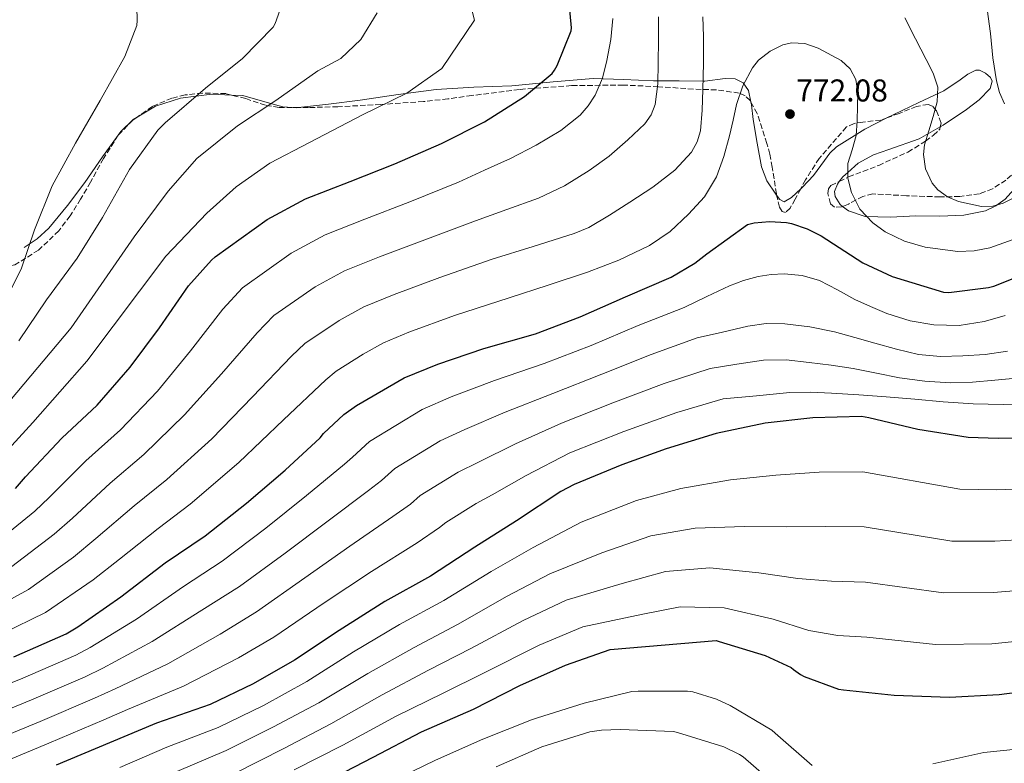
# Model space of a CAD drawing. Units: metres. Extents: x 627443 to 630885, y 4755063 to 4757440.
# Drawn here: x 629525 to 629838, y 4756652 to 4756889 of the extents above; entities that cross this region are included whole.
import ezdxf

# ---------------------------------------------------------------- set-up
doc = ezdxf.new("R2010")
doc.units = ezdxf.units.M
doc.header["$MEASUREMENT"] = 0
doc.linetypes.add('DGN Style 3', pattern=[2.435890702152634, 1.739921930109024, -0.6959687720436097])
for name, color, linetype, lineweight in [('Barranco lineal', 142, 'DGN Style 3', 13), ('Cota de punto acotado terreno', 7, 'Continuous', 0), ('Curva de nivel directora', 30, 'Continuous', 30), ('Curva de nivel intermedia', 30, 'Continuous', 0), ('Línea de cambio de uso (parcela vista)', 92, 'Continuous', 0), ('Punto acotado terreno (símbolo)', 7, 'Continuous', 0), ('Zona arbolada', 92, 'DGN Style 3', 0)]:
    doc.layers.add(name, color=color, linetype=linetype, lineweight=lineweight)
doc.styles.add('Style-Arial', font='arial.ttf')

# ---------------------------------------------------------------- blocks, each defined once
blk = doc.blocks.new('5PATER')
at = {"layer": 'Barranco lineal', "linetype": 'Continuous', "lineweight": 0}
h = blk.add_hatch(color=51, dxfattribs=at)
edge = h.paths.add_edge_path()
edge.add_ellipse((0, 0), major_axis=(-0.1095731443231308, -0.1110710700762829), ratio=0.9994222409660317, start_angle=0, end_angle=360)

msp = doc.modelspace()

# ---------------------------------------------------------------- linework, layer by layer
at = {"layer": 'Curva de nivel directora', "color": 30, "linetype": 'Continuous', "lineweight": 30, "flags": 128}
for points, elevation in [([(629523.85, 4756739.74), (629527.1200000001, 4756743.460000002), (629538.6400000001, 4756755.740000002), (629549.8699999999, 4756766.27), (629560.3999999998, 4756778.270000001), (629569.7099999993, 4756790.82), (629578.8600000001, 4756804.189999999), (629586.1600000003, 4756812.380000002), (629587.3799999984, 4756813.410000003), (629603.9500000001, 4756825.250000002), (629616.1399999984, 4756831.840000001), (629630.3200000006, 4756837.340000002), (629644.5299999998, 4756842.940000001), (629659.3800000002, 4756849.440000001), (629673.0700000006, 4756856.28), (629685.7099999984, 4756864.410000003), (629694.5099999984, 4756871.740000002), (629695.2799999994, 4756872.7), (629696.1800000002, 4756874.199999999), (629700.6300000005, 4756885.279999999), (629700.6599999996, 4756886.2), (629699.79, 4756895.390000002)], 750.0000000000001), ([(629717.8100000002, 4756800.720000001), (629732.3700000001, 4756806.960000001), (629739.9299999995, 4756811.410000001), (629743.6699999989, 4756814.320000002), (629756.6299999985, 4756823.66), (629758.8100000002, 4756824.210000002), (629763.6699999992, 4756824.619999999), (629769.0099999991, 4756824.34), (629770.6799999988, 4756823.980000002), (629775.6099999996, 4756822.260000001), (629780.0499999986, 4756820.020000001), (629793.3700000005, 4756811.500000001), (629802.6100000006, 4756807.090000001), (629818.9299999997, 4756802.130000001), (629820.6299999984, 4756802.090000001), (629833.3299999987, 4756803.630000001), (629835.0000000006, 4756804.050000001), (629848.3400000002, 4756809.33), (629853.2399999998, 4756812.080000003), (629868.7599999986, 4756819.690000001), (629870.5199999999, 4756820.080000003), (629882.5599999985, 4756821.539999999)], 775.0000000000003), ([(629523.4099999998, 4756686.260000002), (629540.0499999984, 4756693.520000001), (629543.7299999997, 4756695.730000001), (629557.389999999, 4756705.300000001), (629571.5099999986, 4756716.15), (629584.1500000008, 4756724.720000002), (629597.3000000003, 4756735.03), (629609.5899999995, 4756745.520000001), (629620.7599999985, 4756755.830000001), (629621.8400000003, 4756757.17), (629628.3400000003, 4756763.280000002), (629632.3099999999, 4756766.16), (629647.4800000001, 4756774.87), (629658.1299999985, 4756779.310000001), (629672.8499999995, 4756784.210000001), (629689.2699999991, 4756788.95), (629703.449999999, 4756794.320000002), (629717.8100000002, 4756800.720000001)], 775.0000000000001), ([(629852.359999999, 4756755.880000001), (629836.3300000007, 4756755.660000001), (629826.8199999998, 4756755.940000001), (629810.8200000004, 4756758.470000001), (629795.2399999991, 4756762.250000001), (629792.8699999996, 4756762.630000001), (629777.3799999999, 4756762.250000001), (629762.2199999987, 4756760.490000002), (629746.7300000011, 4756757.230000001), (629730.7899999998, 4756752.36), (629716.6799999991, 4756747.210000004), (629701.5800000004, 4756741.000000001), (629697.2599999999, 4756738.83), (629683.1799999982, 4756729.42), (629669.9900000006, 4756721.130000004), (629655.8499999987, 4756711.850000001)], 800.0000000000003), ([(629655.8499999987, 4756711.850000001), (629641.349999999, 4756703.789999999), (629626.8499999995, 4756694.570000002), (629612.6499999993, 4756685.130000004), (629599.4299999982, 4756677.610000002), (629585.8000000003, 4756671.08), (629568.7399999992, 4756665.130000002), (629553.7999999992, 4756658.86), (629536.7999999984, 4756651.730000002)], 800.0000000000001), ([(629622.6299999994, 4756646.570000002), (629637.5699999994, 4756654.310000001), (629653.03, 4756662.34), (629669.5399999992, 4756669.54), (629684.26, 4756677.09), (629698.7300000006, 4756683.560000001), (629713.0299999992, 4756688.550000003), (629746.7300000011, 4756691.430000002), (629747.69, 4756691.109999999), (629762.25, 4756686.630000004), (629770.5299999992, 4756682.79), (629771.24, 4756682.15), (629773.4799999995, 4756680.580000003), (629774.6299999984, 4756679.970000002), (629785.5699999996, 4756675.939999999), (629787.1399999987, 4756675.680000001), (629803.2399999987, 4756674.050000001), (629820.8699999999, 4756673.350000001), (629836.7100000005, 4756674.210000001), (629852.2899999998, 4756676.260000001)], 825.0000000000001)]:
    msp.add_lwpolyline(points, dxfattribs=dict(at, elevation=elevation))
at = {"layer": 'Curva de nivel intermedia', "color": 30, "linetype": 'Continuous', "lineweight": 0, "flags": 128}
for points, elevation in [([(629518.9900000007, 4756796.13), (629525.77, 4756809.76), (629529.9400000009, 4756821.949999998), (629535.54, 4756836), (629542.9299999995, 4756849.499999999), (629550.7700000005, 4756863.140000001), (629558.6100000015, 4756877.119999999), (629562.4500000017, 4756886.939999998), (629562.6100000005, 4756888.539999999), (629562.1900000002, 4756906.050000001)], 730), ([(629516.9600000011, 4756747.239999999), (629529.4400000002, 4756760.689999999), (629546.5900000008, 4756780.17), (629571.6500000015, 4756813.590000001), (629584.7699999999, 4756827.300000001), (629594.0900000005, 4756835.679999999), (629604.7600000014, 4756843.15), (629617.360000001, 4756849.77), (629634.2800000013, 4756858.58), (629648.3300000017, 4756865.440000001), (629659.4100000015, 4756873.27), (629669.7900000017, 4756888.65), (629666.0900000002, 4756903.029999999)], 745), ([(629522.12, 4756767.640000001), (629541.5599999994, 4756790.850000001), (629561.5700000009, 4756819.769999999), (629572.4400000006, 4756834.259999999), (629581.6000000003, 4756844.680000001), (629594.530000001, 4756855.069999998), (629606.7199999995, 4756863.09), (629620.0600000012, 4756872.49), (629627.3900000004, 4756876.490000002), (629633.6800000002, 4756882.51), (629638.9300000005, 4756891.029999998)], 740.0000000000001), ([(629524.9699999999, 4756786.719999999), (629533.7100000017, 4756799.769999999), (629543.5300000008, 4756812.949999999), (629551.5000000015, 4756825.949999999), (629560.1100000013, 4756841.210000001), (629569.1000000013, 4756853.689999999), (629571.4700000006, 4756855.989999999), (629584.3000000005, 4756867), (629596.0799999998, 4756876.41), (629605.8400000009, 4756886.390000001), (629606.4400000023, 4756887.550000001), (629607.9500000009, 4756891.739999999)], 735.0000000000001), ([(629832.8400000016, 4756892.099999999), (629833.9299999999, 4756884.439999999), (629834.7000000011, 4756876.71), (629835.8200000009, 4756869.329999999), (629836.7700000008, 4756865.689999999), (629838.3500000011, 4756862.09)], 760.0000000000001), ([(629600.7000000001, 4756789.249999999), (629606.0199999998, 4756794.699999999), (629619.2200000007, 4756803.87), (629628.5200000014, 4756808.960000002), (629639.6300000001, 4756813.369999999), (629654.0300000014, 4756818.84), (629670.1200000002, 4756824.890000001), (629680.1300000016, 4756828.449999998), (629690.150000002, 4756832.009999999), (629698.44, 4756835.96), (629706.3100000002, 4756840.869999999), (629712.6500000014, 4756845.439999999), (629718.6300000004, 4756850.569999999), (629723.9700000002, 4756855.65), (629726.0700000012, 4756858.539999999), (629727.3400000009, 4756861.83), (629728.1000000008, 4756868.390000001), (629728.2400000016, 4756874.949999998), (629728.3400000001, 4756882.350000001), (629728.3600000001, 4756889.739999998)], 760.0000000000001), ([(629697.3200000002, 4756853.609999999), (629703.4400000002, 4756858.48), (629706.0100000006, 4756861.430000001), (629708.200000001, 4756864.779999998), (629710.53, 4756870.17), (629711.9500000017, 4756875.789999999), (629713.140000001, 4756882.460000001), (629713.8700000017, 4756889.16)], 755), ([(629741.6700000007, 4756853.509999999), (629742.2699999998, 4756860.039999997), (629742.4800000021, 4756866.569999998), (629742.6500000019, 4756874.989999998), (629742.6699999997, 4756883.399999999), (629742.4400000018, 4756889.67)], 765.0000000000001), ([(629806.6400000006, 4756889.350000001), (629810.0500000016, 4756882.749999999), (629813.4800000003, 4756876.140000001), (629815.6500000006, 4756871.789999999), (629817.2000000018, 4756867.3), (629816.9600000004, 4756862.659999999), (629815.72, 4756857.99), (629814.3200000008, 4756853.470000001), (629812.9700000007, 4756848.970000002), (629812.6199999999, 4756845.970000001), (629813.2200000011, 4756841.380000001), (629815.4000000004, 4756836.84), (629817.1900000006, 4756834.699999999), (629820.2599999995, 4756832.480000001), (629823.7900000013, 4756831.019999999), (629831.0199999998, 4756829.390000001), (629834.6299999995, 4756829.469999999), (629837.9900000013, 4756830.470000001), (629845.2900000014, 4756834.08)], 765.0000000000001), ([(629519.5100000015, 4756693.499999999), (629533.4299999999, 4756700.31), (629548.5399999998, 4756710.689999999), (629556.9400000018, 4756717.23), (629569.28, 4756727.02), (629579.4400000012, 4756734.720000001), (629594.9400000023, 4756747.960000001), (629609.1500000012, 4756761.539999997), (629622.5500000011, 4756774.300000001), (629625.8700000005, 4756777.01), (629634.4900000015, 4756782.49), (629640.890000001, 4756786.08), (629648.9300000007, 4756789.399999999), (629663.530000001, 4756794.739999999), (629680.8500000014, 4756800.340000001), (629693.3000000013, 4756804.42), (629705.7400000001, 4756808.49), (629715.7500000015, 4756812.300000001), (629725.4800000011, 4756816.970000001), (629732.0400000014, 4756821.460000001), (629737.9000000021, 4756826.99), (629742.9500000014, 4756832.509999999), (629746.7900000014, 4756838.789999999), (629749.1000000003, 4756845.279999998), (629750.9199999998, 4756851.880000002), (629752.0599999998, 4756856.850000001), (629753.2000000019, 4756861.83), (629755.1700000011, 4756867.779999998), (629758.1900000009, 4756873.480000001), (629760.1800000002, 4756875.960000001), (629763.8100000002, 4756878.829999999), (629767.9200000007, 4756880.81), (629770.6299999997, 4756881.439999999), (629774.9300000002, 4756881.199999998), (629779.120000001, 4756879.779999998), (629786.4200000013, 4756875.840000001), (629789.3300000014, 4756873.199999998), (629791.1500000008, 4756869.77), (629791.7300000021, 4756865.529999999), (629791.6600000005, 4756861.289999999), (629791.5199999998, 4756856.619999997), (629791.2100000011, 4756851.939999999), (629789.9500000007, 4756847.440000001), (629788.5900000016, 4756843.019999999), (629788.5400000003, 4756838.42), (629789.7100000014, 4756833.800000001), (629792.4100000014, 4756828.59), (629796.5199999998, 4756824.199999998), (629800.4600000004, 4756821.38), (629806.5900000016, 4756818.359999998), (629813.1000000003, 4756816.460000001), (629823.4800000006, 4756815.090000001), (629828.6799999995, 4756815.279999998), (629833.74, 4756816.26), (629842.6500000017, 4756819.440000001)], 770), ([(629514.5400000005, 4756700.27), (629528.0499999999, 4756707.63), (629542.3700000007, 4756717.949999999), (629549.4800000008, 4756723.789999997), (629561.6200000001, 4756734.199999999), (629572.0499999995, 4756742.609999998), (629586.300000001, 4756755.539999999), (629599.2899999997, 4756768.859999998), (629611.63, 4756781.769999999), (629615.9400000017, 4756785.850000001), (629626.8600000006, 4756793.179999999), (629634.7000000017, 4756797.52), (629644.2800000015, 4756801.390000001), (629658.7800000012, 4756806.789999999), (629675.4800000002, 4756812.619999998), (629688.5300000014, 4756816.730000001), (629701.5800000004, 4756820.84), (629706.2499999999, 4756822.75), (629712.8200000012, 4756826.609999998), (629719.2699999998, 4756830.789999999), (629726.5700000019, 4756835.560000001), (629733.5500000003, 4756840.969999999), (629738.8200000008, 4756846.640000001), (629740.6700000016, 4756849.930000001), (629741.6700000007, 4756853.509999999)], 765.0000000000001), ([(629517.2899999998, 4756722.279999999), (629530.0300000003, 4756732.480000001), (629534.57, 4756736.899999999), (629546.3000000002, 4756748.560000001), (629557.2600000015, 4756758.38), (629569.0300000019, 4756770.699999999), (629579.5700000008, 4756783.489999999), (629589.7800000012, 4756796.720000001), (629596.0900000011, 4756803.539999999), (629611.5899999999, 4756814.560000001), (629622.3299999998, 4756820.399999999), (629634.9699999997, 4756825.359999998), (629649.2800000017, 4756830.890000001), (629664.7500000015, 4756837.16), (629673.0300000005, 4756840.92), (629681.3200000008, 4756844.680000001), (629689.4400000012, 4756848.849999999), (629697.3200000002, 4756853.609999999)], 755), ([(629510.24, 4756672.91), (629526.1800000013, 4756679.390000001), (629543.03, 4756686.689999999), (629547.6700000004, 4756689.17), (629562.36, 4756698.210000001), (629577.3300000012, 4756708.579999999), (629589.6100000013, 4756716.67), (629603.5000000007, 4756727.119999998), (629616.4700000014, 4756737.469999999), (629628.4600000009, 4756747.480000001), (629631.0700000017, 4756749.699999998), (629636.4200000004, 4756754.689999999), (629653.2000000001, 4756764.890000001), (629662.4700000016, 4756768.920000001), (629676.2100000011, 4756774.119999999), (629692.0000000005, 4756779.470000001), (629706.9100000013, 4756785.199999999), (629721.9200000007, 4756791.509999999), (629736.5200000008, 4756797.279999998), (629743.7400000005, 4756800.74), (629750.9500000011, 4756804.189999999), (629755.4000000014, 4756805.890000001), (629760.0400000016, 4756807.140000001), (629764.2000000012, 4756807.83), (629768.360000001, 4756807.970000002), (629774.0100000014, 4756807.470000001), (629779.5599999991, 4756805.859999999), (629785.2300000021, 4756802.88), (629790.7300000007, 4756799.869999999), (629795.8, 4756797.550000001), (629801.0000000013, 4756795.390000001), (629808.3700000007, 4756793.09), (629815.8800000009, 4756791.810000001), (629823.9400000009, 4756791.580000001), (629831.9100000015, 4756792.83), (629835.28, 4756793.769999999), (629838.6300000006, 4756794.720000001)], 780), ([(629512.4600000017, 4756665.76), (629528.9500000007, 4756672.52), (629546.0200000008, 4756679.859999999), (629551.610000001, 4756682.600000001), (629567.3300000011, 4756691.119999998), (629583.1500000015, 4756701), (629595.0700000018, 4756708.62), (629609.6900000023, 4756719.21), (629623.3500000013, 4756729.42), (629636.1600000011, 4756739.13), (629640.3000000007, 4756742.230000001), (629644.5099999995, 4756746.100000001), (629658.9300000009, 4756754.91), (629666.8099999999, 4756758.520000001), (629679.5700000006, 4756764.019999999), (629694.7400000008, 4756769.989999999), (629710.3700000015, 4756776.070000002), (629726.0199999999, 4756782.3), (629740.6700000016, 4756787.600000001), (629748.7100000015, 4756789.48), (629756.7500000015, 4756791.359999999), (629762.620000001, 4756792.159999999), (629768.550000001, 4756792.07), (629776.4900000002, 4756791.179999999), (629784.3300000012, 4756789.539999999), (629790.7500000007, 4756787.75), (629797.1600000013, 4756785.949999998), (629804.0600000012, 4756784.079999999), (629811.0199999993, 4756782.340000001), (629818.0300000011, 4756781.659999998), (629825.100000001, 4756781.949999999), (629832.2600000004, 4756782.289999999), (629839.3100000002, 4756783.390000001)], 785.0000000000001), ([(629330.7100000002, 4756651.199999998), (629336.2800000003, 4756657.74), (629351.1599999999, 4756677.289999999), (629368.790000001, 4756701.369999999), (629378.0500000014, 4756706.999999999), (629400.5799999998, 4756705.390000001), (629438.2400000005, 4756692.52), (629442.1400000007, 4756692.33), (629458.5700000015, 4756692.260000001), (629468.4199999997, 4756692.96), (629478.61, 4756694.67), (629495.3600000005, 4756700.03), (629502.7800000012, 4756703.380000001), (629509.5700000017, 4756707.039999999), (629522.6699999998, 4756714.95), (629536.2000000017, 4756725.220000001), (629542.030000001, 4756730.350000001), (629553.9600000002, 4756741.380000001), (629564.6599999999, 4756750.5), (629577.6700000009, 4756763.119999998), (629589.4300000002, 4756776.180000001), (629600.7000000001, 4756789.249999999)], 760.0000000000001), ([(629514.6800000013, 4756658.609999999), (629531.7200000001, 4756665.659999999), (629549.0000000002, 4756673.02), (629555.5500000016, 4756676.04), (629572.2900000009, 4756684.02), (629588.9699999997, 4756693.430000001), (629600.5400000013, 4756700.570000002), (629615.8900000004, 4756711.3), (629630.22, 4756721.359999998), (629643.8600000013, 4756730.789999999), (629649.530000002, 4756734.76), (629652.5899999997, 4756737.51), (629664.6500000008, 4756744.930000001), (629671.1500000006, 4756748.12), (629682.9200000011, 4756753.929999999), (629697.47, 4756760.519999999), (629713.8300000015, 4756766.949999999), (629730.1200000015, 4756773.09), (629744.8200000002, 4756777.929999998), (629753.26, 4756779.24), (629761.7000000001, 4756780.55), (629768.9900000013, 4756780.689999999), (629776.3000000003, 4756779.84), (629783.2899999997, 4756778.930000001), (629790.25, 4756777.859999999), (629797.6300000006, 4756776.390000001), (629805.0300000013, 4756774.910000001), (629813.04, 4756773.810000001), (629821.0599999998, 4756773.38), (629828.1699999999, 4756773.569999999), (629835.2700000011, 4756774.140000001), (629842.1200000019, 4756774.849999998)], 790.0000000000001), ([(629637.1, 4756713.31), (629651.5599999994, 4756722.439999999), (629658.760000001, 4756727.289999999), (629660.6800000012, 4756728.92), (629670.3799999995, 4756734.949999998), (629675.4900000015, 4756737.720000001), (629686.2800000006, 4756743.83), (629700.2000000014, 4756751.039999999), (629717.2900000014, 4756757.82), (629734.2300000021, 4756763.869999999), (629748.9599999995, 4756768.25), (629759.540000001, 4756769.230000001), (629770.12, 4756770.21), (629776.7200000006, 4756770.390000002), (629783.3400000011, 4756770.08), (629792.0400000005, 4756769.54), (629800.7400000021, 4756768.9), (629809.8300000003, 4756768.09), (629818.9200000007, 4756767.3), (629828.4000000001, 4756766.640000001), (629837.9000000019, 4756766.429999998), (629851.5099999997, 4756766.67)], 795), ([(629852.5800000003, 4756739.98), (629835.8299999998, 4756739.329999999), (629824.2200000003, 4756739.480000001), (629793.3100000002, 4756745.08), (629779.3899999993, 4756744.930000001), (629765.690000002, 4756744.019999999), (629751.2400000016, 4756742.46), (629735.400000001, 4756739.729999999), (629721.3100000004, 4756735.939999999), (629703.7799999998, 4756729.060000001), (629688.4600000001, 4756721.01), (629675.1100000015, 4756713.329999999), (629660.1200000001, 4756704.17), (629645.9800000003, 4756696.500000001), (629631.3800000001, 4756687.759999999), (629616.4900000015, 4756678.38), (629602.7100000017, 4756670.77), (629588.3600000017, 4756663.749999999), (629571.9600000001, 4756657.45), (629557.1100000017, 4756650.980000001)], 805), ([(629852.8000000016, 4756724.069999999), (629835.3400000003, 4756723.01), (629821.6200000008, 4756723.019999999), (629793.7400000015, 4756727.529999999), (629781.400000001, 4756727.609999999), (629769.1600000011, 4756727.55), (629755.7400000012, 4756727.679999999), (629740.0099999999, 4756727.100000001), (629725.9500000007, 4756724.659999999), (629710.310000001, 4756719.289999999), (629693.7500000006, 4756712.59), (629680.2200000011, 4756705.54), (629664.3899999993, 4756696.500000001), (629650.6200000006, 4756689.209999999), (629635.9100000008, 4756680.939999999), (629620.3300000017, 4756671.619999998), (629605.9800000017, 4756663.930000001), (629590.9200000011, 4756656.41), (629575.190000002, 4756649.77)], 810.0000000000001), ([(629516.9000000008, 4756651.470000001), (629534.4900000016, 4756658.789999999), (629551.9800000021, 4756666.189999999), (629559.49, 4756669.470000001), (629577.2599999997, 4756676.930000001), (629594.7900000003, 4756685.859999998), (629605.9999999997, 4756692.509999999), (629622.0900000007, 4756703.390000001), (629637.1, 4756713.31)], 795), ([(629853.0300000019, 4756708.170000001), (629834.8399999996, 4756706.689999999), (629819.0200000014, 4756706.55), (629794.1799999995, 4756709.980000001), (629783.4100000004, 4756710.289999999), (629772.6300000001, 4756711.09), (629760.2500000016, 4756712.909999999), (629744.620000001, 4756714.469999999), (629730.5799999996, 4756713.390000001), (629716.8300000011, 4756709.519999999), (629699.0400000013, 4756704.179999999), (629685.3399999996, 4756697.739999999), (629668.6600000006, 4756688.82), (629655.2499999995, 4756681.920000001), (629640.4400000017, 4756674.130000001), (629624.1800000007, 4756664.859999999), (629609.2600000007, 4756657.09), (629593.4800000003, 4756649.079999999)], 815), ([(629853.2500000009, 4756692.27), (629834.3500000002, 4756690.369999999), (629816.4199999997, 4756690.09), (629794.610000001, 4756692.430000001), (629785.4199999998, 4756692.970000002), (629776.1000000014, 4756694.619999998), (629764.76, 4756698.140000002), (629749.23, 4756701.840000001), (629735.2100000009, 4756702.109999998), (629723.3600000001, 4756699.76), (629704.3299999997, 4756695.77), (629690.4500000015, 4756689.939999999), (629672.9299999999, 4756681.149999999), (629659.8800000009, 4756674.640000001), (629644.9600000011, 4756667.32), (629628.0200000006, 4756658.109999999), (629612.5300000008, 4756650.239999999)], 820), ([(629643.2700000012, 4756646.430000001), (629657.4500000012, 4756653.310000001), (629672.5200000008, 4756660), (629687.9200000013, 4756666.199999998), (629689.8400000012, 4756666.84), (629704.6800000007, 4756671.509999999), (629719.8799999999, 4756675.159999999), (629721.8700000015, 4756675.289999999), (629737.5800000003, 4756675.32), (629739.240000001, 4756675.029999999), (629746.8300000017, 4756672.699999998), (629751.15, 4756670.710000001), (629764.4300000014, 4756662.91), (629765.4800000021, 4756661.980000001), (629777.2000000011, 4756651.609999999)], 830.0000000094657), ([(629676.6800000005, 4756651.23), (629691.2800000008, 4756657.630000001), (629706.5100000012, 4756662.329999999), (629710.2199999995, 4756662.939999999), (629716.1100000013, 4756663.13), (629733.0700000019, 4756662.430000001), (629734.4100000008, 4756662.170000001), (629749.1000000003, 4756657.589999998), (629754.1200000006, 4756655.159999998), (629755.2400000005, 4756654.430000001), (629761.87, 4756648.699999999)], 835.0000000000001), ([(629815.5600000012, 4756652.220000001), (629831.8500000013, 4756655.829999999), (629842.1900000012, 4756656.819999999)], 830.0000000094657)]:
    msp.add_lwpolyline(points, dxfattribs=dict(at, elevation=elevation))
at = {"layer": 'Línea de cambio de uso (parcela vista)', "color": 92, "linetype": 'Continuous', "lineweight": 0, "extrusion": (-0.132282619257785, 0.2850558578726699, 0.9493389629288247), "elevation": 1273386.3197443, "flags": 128}
msp.add_lwpolyline([(-2573474.802475981, -3844457.313914202), (-2573476.019228049, -3844456.622753398), (-2573476.618247786, -3844456.411459303)], dxfattribs=at)
at = {"layer": 'Línea de cambio de uso (parcela vista)', "color": 92, "linetype": 'Continuous', "lineweight": 0}
for points in [[(629786.8912000004, 4756829.4242, 767.6313999999985), (629788.75, 4756827.980000001, 767.6100000000006), (629794.0999999996, 4756826.199999999, 767.5800000000019), (629802.1399999997, 4756825.960000001, 767.529999999999), (629810.1900000004, 4756826.380000001, 767.4799999999959), (629817.8099999997, 4756826.34, 767.4100000000036), (629825.4199999999, 4756826.640000001, 767.2299999999959), (629832.3499999996, 4756828.060000001, 766.5800000000019), (629835.5700000003, 4756829.560000001, 766.0500000000029), (629838.54, 4756831.689999999, 765.5), (629841.3899999997, 4756834.779999999, 764.7700000000042), (629844.7699999996, 4756839.779999999, 763.5099999999949), (629848.4000000004, 4756844.560000001, 762.4900000000052), (629855.0700000003, 4756851.380000001, 761.4900000000052), (629861.9699999997, 4756858.060000001, 760.7599999999949), (629868.9500000002, 4756864.17, 760.1699999999983), (629876.3700000001, 4756869.9, 759.6699999999983), (629882.7000000002, 4756873.539999999, 759.3800000000047), (629889.2655999997, 4756875.945800001, 759.2361999999994)], [(629800.9944000002, 4756857.6022, 768.6272999999928), (629803.1500000004, 4756858.699999999, 768.3099999999977), (629811.1299999999, 4756862.449999999, 765.8600000000006), (629819.0899999999, 4756866.130000001, 763.5800000000019), (629824.2300000006, 4756869.640000001, 762.7299999999959), (629826.7400000002, 4756871.460000001, 762.3699999999953), (629829.2599999999, 4756872.720000001, 762.0399999999936), (629830.4400000004, 4756872.730000001, 761.9100000000036), (629832.3300000001, 4756871.82, 761.7299999999959), (629833.8700000001, 4756870.41, 761.5899999999965), (629834.4299999997, 4756869.199999999, 761.529999999999), (629833.7800000003, 4756866.869999999, 761.4700000000012), (629830.3600000005, 4756863.279999999, 761.529999999999), (629826.3200000003, 4756860.24, 761.7200000000012), (629818.8700000001, 4756855.27, 762.3500000000058), (629817.9661999998, 4756854.761499999, 762.4419999999955)], [(629613.8877999998, 4756860.8902, 739.7063999999956), (629623.3700000001, 4756861.949999999, 740.7100000000065), (629633.4900000002, 4756863.25, 741.6900000000023), (629645.5499999998, 4756864.980000001, 743.4799999999959), (629657.6100000005, 4756866.58, 745.3399999999965), (629669.6699999999, 4756867.289999999, 746.0800000000019), (629681.7400000002, 4756867.730000001, 746.9400000000023), (629694.8399999999, 4756869.08, 749.9199999999983), (629707.5999999996, 4756870.100000001, 754.3000000000029), (629717.2100000001, 4756869.82, 758.279999999999), (629726.7999999998, 4756869.390000001, 759.7899999999936), (629728.1200000001, 4756869.380000001, 760), (629734.9299999997, 4756869.32, 761.9799999999959), (629742.5300000003, 4756869.27, 765), (629743.1200000001, 4756869.26, 765.1999999999972), (629749.5300000003, 4756870.050000001, 767.4499999999972), (629752.6799999997, 4756870.01, 768.5500000000029), (629755.2800000003, 4756868.75, 768.8300000000019), (629756.9199999999, 4756866.289999999, 769.3899999999995), (629757.6968, 4756862.7073, 770.0874999999943)], [(629562.5827000003, 4756857.8422, 732.4575000000042), (629568.4299999997, 4756861.289999999, 733.1699999999983), (629576.3300000001, 4756863.890000001, 734.1399999999995), (629586.29, 4756865.130000001, 735.3699999999953), (629592.5832000002, 4756864.830600001, 736.2171999999993)], [(629592.5832000002, 4756864.830600001, 736.2171999999993), (629596.1699999999, 4756864.66, 736.6999999999972), (629604.6799999997, 4756862.279999999, 738.1699999999983), (629608.9400000004, 4756861.08, 738.9600000000065), (629611.8800999997, 4756860.903000001, 739.4228000000003)], [(629757.6968, 4756862.7073, 770.0874999999943), (629757.9000000004, 4756861.77, 770.2700000000042), (629758.4800000006, 4756857.100000001, 771.1900000000023), (629759.6900000004, 4756849.58, 773.0500000000029), (629761.0999999996, 4756842.060000001, 774.7100000000065), (629762.8200000003, 4756837.58, 774.8500000000058), (629765.7100000001, 4756833.300000001, 774.7100000000065), (629765.9177000001, 4756833.023600001, 774.7329000000027)], [(629526.6600000003, 4756816.32, 730.2200000000012), (629530.75, 4756819.16, 730.5599999999977), (629534.4800000006, 4756822.550000001, 730.8099999999977), (629540.4199999999, 4756829.689999999, 730.9700000000012), (629545.9299999997, 4756837.08, 731.070000000007), (629551.5099999999, 4756845.15, 731.3300000000019), (629557.3300000001, 4756853.199999999, 731.8300000000019), (629561.29, 4756857.08, 732.3000000000029), (629562.5827000003, 4756857.8422, 732.4575000000042)], [(629773.5824999996, 4756835.0591, 774.8505000000005), (629774.1200000001, 4756835.560000001, 774.820000000007), (629777.6100000005, 4756839.25, 774.2700000000042), (629781.1299999999, 4756844.01, 772.6399999999995), (629782.7999999998, 4756846.33, 771.679999999993), (629784.9699999997, 4756848.4, 770.9400000000023), (629793.9800000006, 4756854.029999999, 769.6600000000036), (629800.9944000002, 4756857.6022, 768.6272999999928)], [(629817.9661999998, 4756854.761499999, 762.4419999999955), (629811.2100000001, 4756850.960000001, 763.1300000000047), (629801.6100000005, 4756847.529999999, 764.2400000000052), (629796.7100000001, 4756845.810000001, 764.8600000000006), (629791.8899999997, 4756843.15, 765.5), (629788.5599999997, 4756840.26, 770), (629786.9699999997, 4756838.869999999, 769.3300000000019), (629785.8507000003, 4756837.356000001, 768.0877999999939)], [(629785.8507000003, 4756837.356000001, 768.0877999999939), (629785.2400000002, 4756836.529999999, 767.4100000000036), (629784.3300000001, 4756834.189999999, 767.6699999999983), (629784.5199999996, 4756832.58, 767.6600000000036), (629786.1500000004, 4756830, 767.6399999999995), (629786.8912000004, 4756829.4242, 767.6313999999985)], [(629765.9177000001, 4756833.023600001, 774.7329000000027), (629766.9800000006, 4756831.609999999, 774.8500000000058), (629768.2699999996, 4756830.930000001, 774.9700000000012), (629770.5999999996, 4756832.279999999, 775.0200000000042), (629773.5824999996, 4756835.0591, 774.8505000000005)]]:
    msp.add_polyline3d(points, dxfattribs=at)
at = {"layer": 'Zona arbolada', "color": 92, "linetype": 'DGN Style 3', "lineweight": 0, "extrusion": (-0.06614687824938292, 0.0004217164377437688, 0.9978098078557395), "elevation": -38902.08694795272, "flags": 128}
msp.add_lwpolyline([(-4760778.211809668, 598011.0118780434), (-4760778.211809668, 598008.9997302506)], dxfattribs=at)
at = {"layer": 'Zona arbolada', "color": 92, "linetype": 'DGN Style 3', "lineweight": 0}
for points in [[(629889.2655999997, 4756875.945800001, 758.0002999999998), (629886.1399999997, 4756875.140000001, 758.0399999999936), (629877.5700000003, 4756872.119999999, 758.6300000000047), (629869.9800000006, 4756869.350000001, 759.7100000000065), (629866.3700000001, 4756867.680000001, 760.3099999999977), (629862.9800000006, 4756865.529999999, 760.7400000000052), (629858.9100000003, 4756861.65, 761.0399999999936), (629853.8300000001, 4756854.880000001, 761.3099999999977), (629848.6399999997, 4756848.189999999, 761.7700000000042), (629842.3300000001, 4756841.060000001, 762.6300000000047), (629838.8200000003, 4756837.800000001, 763.070000000007), (629834.5599999997, 4756835, 763.4900000000052), (629830.3899999997, 4756833.4, 763.8300000000019), (629824.1200000001, 4756832.57, 764.279999999999), (629817.8600000005, 4756832.439999999, 764.8399999999965), (629807.1699999999, 4756832.83, 766.5099999999949), (629796.4800000006, 4756833.4, 768.4900000000052), (629793.3300000001, 4756832.630000001, 769), (629788.7599999999, 4756830.17, 769.7200000000012), (629786.8912000004, 4756829.4242, 769.9965999999987)], [(629592.5832000002, 4756864.830600001, 737.5105999999942), (629590.7800000003, 4756865.279999999, 737.1900000000023), (629583.3799999999, 4756865.480000001, 736.1399999999995), (629577.8200000003, 4756864.869999999, 735.4100000000036), (629573.6500000004, 4756863.850000001, 734.929999999993), (629567.4100000003, 4756861.180000001, 734.320000000007), (629562.5827000003, 4756857.8422, 734.0158999999985)], [(629757.6968, 4756862.7073, 771.3111999999965), (629757.4800000006, 4756863.100000001, 771.1999999999972), (629755.9199999999, 4756864.560000001, 770.6100000000006), (629753.9900000002, 4756865.470000001, 770.0200000000042), (629746.7800000003, 4756866.460000001, 768.1399999999995), (629739.4600000001, 4756866.75, 766.25), (629728.3600000005, 4756867.480000001, 762.3500000000058), (629717.1900000004, 4756868.029999999, 758.1199999999953), (629700.6799999997, 4756867.83, 752.9900000000052), (629684.0999999996, 4756866.619999999, 748.1999999999972), (629669, 4756864.680000001, 744.0399999999936), (629661.3799999999, 4756863.619999999, 742.3999999999943), (629653.6299999999, 4756862.779999999, 741.3500000000058), (629640.04, 4756861.84, 741.0200000000042), (629626.4299999997, 4756861.119999999, 741.029999999999), (629617.0300000003, 4756860.869999999, 740.6900000000023), (629613.8877999998, 4756860.8902, 740.4815999999992)], [(629611.8800999997, 4756860.903000001, 740.3484999999928), (629607.6799999997, 4756860.930000001, 740.070000000007), (629603.3799999999, 4756861.57, 739.4900000000052), (629597.0800000001, 4756863.710000001, 738.3099999999977), (629592.5832000002, 4756864.830600001, 737.5105999999942)], [(629765.9177000001, 4756833.023600001, 776.0378999999957), (629765.8200000003, 4756833.42, 776.0500000000029), (629764.5199999996, 4756841.91, 775.779999999999), (629763.7699999996, 4756846.050000001, 775.3600000000006), (629762.8200000003, 4756849.470000001, 774.6900000000023), (629759.7599999999, 4756858.970000001, 772.3699999999953), (629757.6968, 4756862.7073, 771.3111999999965)], [(629817.9661999998, 4756854.761499999, 764.0439000000042), (629818.2199999997, 4756855.930000001, 763.9199999999983), (629816.7800000003, 4756859.859999999, 763.9900000000052), (629815.5, 4756861.32, 764.179999999993), (629814.0800000001, 4756861.880000001, 764.4499999999972), (629810.4299999997, 4756861.230000001, 765.6199999999953), (629804.8300000001, 4756859, 768.029999999999), (629800.9944000002, 4756857.6022, 769.1827000000048)], [(629562.5827000003, 4756857.8422, 734.0158999999985), (629561.2199999997, 4756856.9, 733.929999999993), (629556.5300000003, 4756852.07, 733.9400000000023), (629551.9100000003, 4756844.67, 734.529999999999), (629547.7800000003, 4756837.119999999, 734.8899999999995), (629544.5899999999, 4756831.779999999, 734.7299999999959), (629541.3099999997, 4756826.430000001, 734.4400000000023), (629537.6799999997, 4756821.67, 734.0500000000029), (629531.2400000002, 4756815.550000001, 733.1300000000047), (629523.7100000001, 4756810.82, 731.8099999999977), (629522, 4756810.539999999, 731.2100000000065), (629519.4299999997, 4756811.350000001, 729.7899999999936), (629516.8600000005, 4756811.9, 728.8099999999977), (629514.2800000003, 4756811.199999999, 728.4499999999972), (629509.7599999999, 4756808.359999999, 727.8899999999995), (629502.9699999997, 4756803.430000001, 727.1000000000058), (629500.7748999996, 4756802.6141, 726.8344999999972)], [(629800.9944000002, 4756857.6022, 769.1827000000048), (629799.04, 4756856.890000001, 769.7700000000042), (629793.3600000005, 4756856.24, 770), (629790.5599999997, 4756855.779999999, 770.029999999999), (629788.0999999996, 4756854.710000001, 770.279999999999), (629779.4500000002, 4756844.699999999, 772.8099999999977), (629775.0999999996, 4756837.880000001, 774.25), (629773.5824999996, 4756835.0591, 774.6100000000006)], [(629785.8507000003, 4756837.356000001, 770.1444000000047), (629788.79, 4756838.810000001, 769.929999999993), (629798.3600000005, 4756842.460000001, 768.9600000000065), (629807.6799999997, 4756846.710000001, 767.6499999999943), (629813.2599999999, 4756850.17, 765.9100000000036), (629815.7800000003, 4756852.029999999, 764.8800000000047), (629817.79, 4756853.949999999, 764.1300000000047), (629817.9661999998, 4756854.761499999, 764.0439000000042)], [(629786.8912000004, 4756829.4242, 769.9965999999987), (629786.5300000003, 4756829.279999999, 770.0500000000029), (629784.3200000003, 4756829.180000001, 770.3399999999965), (629783.0099999999, 4756830.27, 770.4700000000012), (629782.2100000001, 4756833.5, 770.4600000000065), (629782.4500000002, 4756835.029999999, 770.3999999999943), (629783.1699999999, 4756836.029999999, 770.3399999999965), (629785.8507000003, 4756837.356000001, 770.1444000000047)], [(629773.5824999996, 4756835.0591, 774.6100000000006), (629771.7699999996, 4756831.689999999, 775.0399999999936), (629770.2100000001, 4756828.9, 775.3399999999965), (629768.7699999996, 4756827.449999999, 775.5899999999965), (629767.6500000004, 4756827.77, 775.779999999999), (629766.8700000001, 4756829.16, 775.9199999999983), (629765.9177000001, 4756833.023600001, 776.0378999999957)]]:
    msp.add_polyline3d(points, dxfattribs=at)

# ---------------------------------------------------------------- block references
at = {"layer": 'Punto acotado terreno (símbolo)', "color": 7, "linetype": 'Continuous', "lineweight": 0, "xscale": 10, "yscale": 10, "zscale": 10}
msp.add_blockref('5PATER', (629770.1600000003, 4756858.790000003, 772.0800000000023), dxfattribs=at)

# ---------------------------------------------------------------- texts
at = {"layer": 'Cota de punto acotado terreno', "color": 7, "linetype": 'Continuous', "lineweight": 0, "style": 'Style-Arial'}
msp.add_text('772.08', height=7.000000000000002, dxfattribs=at).set_placement((629772.1400000011, 4756862.790000001, 772.0800000000019))

doc.saveas('drawing.dxf')
